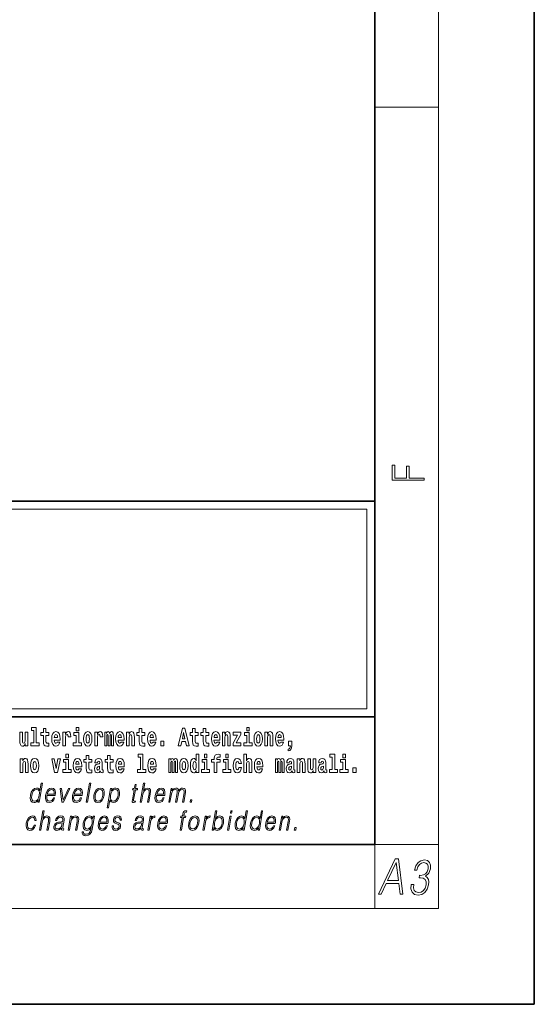
# Model space of a CAD drawing. Extents: x 0 to 420, y 0 to 297.
# Drawn here: x 388 to 420, y 0 to 62 of the extents above; entities that cross this region are included whole.
import ezdxf

# ---------------------------------------------------------------- set-up
doc = ezdxf.new("R2010")
doc.units = 0

msp = doc.modelspace()

# ---------------------------------------------------------------- linework, layer by layer
at = {"color": 7, "lineweight": 35}
for p, q in [((420, 0), (420, 297)), ((410, 10), (410, 287)), ((230, 31.5), (410, 31.5)), ((357.812, 31.5), (410, 31.5)), ((410, 10), (410, 31.5)), ((357.812, 18), (408.5, 18)), ((397, 18), (410, 18)), ((20, 10), (410, 10)), ((230, 10), (410, 10)), ((0, 0), (420, 0))]:
    msp.add_line(p, q, dxfattribs=at)
at = {"color": 7, "lineweight": 13}
for p, q in [((414, 6), (414, 291)), ((410, 56.167), (414, 56.167)), ((358.312, 31), (409.5, 31)), ((409.5, 31), (409.5, 18.5)), ((410, 10), (414, 10)), ((410, 10), (410, 6)), ((414, 6), (16, 6))]:
    msp.add_line(p, q, dxfattribs=at)
at = {"color": 252, "lineweight": 13}
msp.add_line((358.312, 18.5), (409.5, 18.5), dxfattribs=at)
at = {"color": 7, "lineweight": 13}
for points in [[(413.093, 32.817), (413.093, 32.955), (412.144, 32.955), (412.144, 33.691), (411.98, 33.691), (411.98, 32.955), (411.257, 32.955), (411.257, 33.766), (411.093, 33.766), (411.093, 32.817)], [(388.471, 17.154), (388.615, 17.154), (388.615, 16.369), (388.432, 16.369), (388.432, 16.193), (388.949, 16.193), (388.949, 16.369), (388.771, 16.369), (388.771, 17.332), (388.471, 17.332)], [(389.568, 17.016), (389.378, 17.016), (389.378, 17.265), (389.222, 17.265), (389.222, 17.016), (389.073, 17.016), (389.073, 16.839), (389.222, 16.839), (389.222, 16.46), (389.232, 16.323), (389.267, 16.232), (389.335, 16.181), (389.441, 16.163), (389.568, 16.171), (389.568, 16.352), (389.495, 16.346), (389.435, 16.358), (389.399, 16.396), (389.383, 16.458), (389.378, 16.541), (389.378, 16.839), (389.568, 16.839)], [(391.287, 17.332), (391.287, 17.116), (391.443, 17.116), (391.443, 17.332)], [(395.579, 17.016), (395.389, 17.016), (395.389, 17.265), (395.233, 17.265), (395.233, 17.016), (395.084, 17.016), (395.084, 16.839), (395.233, 16.839), (395.233, 16.46), (395.243, 16.323), (395.279, 16.232), (395.346, 16.181), (395.453, 16.163), (395.579, 16.171), (395.579, 16.352), (395.506, 16.346), (395.446, 16.358), (395.411, 16.396), (395.394, 16.458), (395.389, 16.541), (395.389, 16.839), (395.579, 16.839)], [(397.94, 17.293), (397.68, 16.193), (397.843, 16.193), (397.895, 16.446), (398.132, 16.446), (398.187, 16.193), (398.353, 16.193), (398.093, 17.293)], [(398.919, 17.016), (398.729, 17.016), (398.729, 17.265), (398.573, 17.265), (398.573, 17.016), (398.424, 17.016), (398.424, 16.839), (398.573, 16.839), (398.573, 16.46), (398.583, 16.323), (398.618, 16.232), (398.686, 16.181), (398.792, 16.163), (398.919, 16.171), (398.919, 16.352), (398.846, 16.346), (398.786, 16.358), (398.75, 16.396), (398.734, 16.458), (398.729, 16.541), (398.729, 16.839), (398.919, 16.839)], [(399.587, 17.016), (399.397, 17.016), (399.397, 17.265), (399.241, 17.265), (399.241, 17.016), (399.092, 17.016), (399.092, 16.839), (399.241, 16.839), (399.241, 16.46), (399.251, 16.323), (399.286, 16.232), (399.354, 16.181), (399.46, 16.163), (399.587, 16.171), (399.587, 16.352), (399.514, 16.346), (399.454, 16.358), (399.418, 16.396), (399.401, 16.458), (399.397, 16.541), (399.397, 16.839), (399.587, 16.839)], [(401.973, 17.332), (401.973, 17.116), (402.13, 17.116), (402.13, 17.332)], [(388.246, 16.193), (388.246, 17.045), (388.088, 17.045), (388.088, 16.621), (388.082, 16.504), (388.066, 16.422), (388.033, 16.373), (387.985, 16.357), (387.941, 16.371), (387.919, 16.415), (387.911, 16.487), (387.91, 16.583), (387.91, 17.045), (387.752, 17.045), (387.752, 16.528), (387.756, 16.374), (387.778, 16.26), (387.829, 16.19), (387.921, 16.165), (387.975, 16.174), (388.019, 16.201), (388.056, 16.251), (388.088, 16.323), (388.088, 16.193)], [(390.092, 16.422), (390.058, 16.368), (390.011, 16.349), (389.968, 16.362), (389.935, 16.4), (389.911, 16.463), (389.9, 16.55), (390.271, 16.55), (390.272, 16.607), (390.255, 16.808), (390.203, 16.956), (390.119, 17.045), (390.006, 17.075), (389.899, 17.043), (389.815, 16.954), (389.762, 16.81), (389.744, 16.62), (389.762, 16.426), (389.815, 16.282), (389.896, 16.193), (390.003, 16.163), (390.092, 16.179), (390.163, 16.225), (390.217, 16.304), (390.258, 16.422)], [(390.109, 16.713), (389.903, 16.713), (389.912, 16.786), (389.935, 16.842), (389.967, 16.877), (390.006, 16.889), (390.047, 16.877), (390.079, 16.843), (390.099, 16.788)], [(390.446, 17.045), (390.446, 16.193), (390.605, 16.193), (390.605, 16.626), (390.609, 16.74), (390.625, 16.823), (390.656, 16.873), (390.707, 16.891), (390.764, 16.854), (390.779, 16.812), (390.785, 16.753), (390.785, 16.748), (390.939, 16.748), (390.939, 16.763), (390.929, 16.899), (390.9, 16.996), (390.85, 17.053), (390.778, 17.073), (390.721, 17.062), (390.674, 17.03), (390.635, 16.976), (390.605, 16.9), (390.605, 17.045)], [(391.614, 16.369), (391.443, 16.369), (391.443, 17.016), (391.142, 17.016), (391.142, 16.839), (391.287, 16.839), (391.287, 16.369), (391.097, 16.369), (391.097, 16.193), (391.614, 16.193)], [(391.741, 16.618), (391.759, 16.423), (391.811, 16.281), (391.895, 16.193), (392.005, 16.163), (392.115, 16.193), (392.199, 16.281), (392.251, 16.423), (392.27, 16.618), (392.251, 16.812), (392.199, 16.956), (392.114, 17.043), (392.004, 17.075), (391.895, 17.043), (391.811, 16.956), (391.759, 16.812)], [(392.005, 16.886), (392.05, 16.869), (392.083, 16.818), (392.103, 16.734), (392.111, 16.62), (392.103, 16.504), (392.083, 16.42), (392.05, 16.369), (392.005, 16.354), (391.96, 16.369), (391.927, 16.422), (391.907, 16.507), (391.9, 16.626), (391.907, 16.737), (391.928, 16.818), (391.961, 16.869)], [(392.449, 17.045), (392.449, 16.193), (392.609, 16.193), (392.609, 16.626), (392.612, 16.74), (392.629, 16.823), (392.66, 16.873), (392.711, 16.891), (392.768, 16.854), (392.783, 16.812), (392.789, 16.753), (392.789, 16.748), (392.943, 16.748), (392.943, 16.763), (392.933, 16.899), (392.904, 16.996), (392.854, 17.053), (392.782, 17.073), (392.724, 17.062), (392.678, 17.03), (392.639, 16.976), (392.609, 16.9), (392.609, 17.045)], [(393.486, 16.824), (393.486, 16.193), (393.612, 16.193), (393.612, 16.782), (393.607, 16.905), (393.589, 16.997), (393.552, 17.054), (393.491, 17.075), (393.428, 17.043), (393.376, 16.951), (393.34, 17.041), (393.279, 17.075), (393.224, 17.043), (393.185, 16.954), (393.185, 17.045), (393.071, 17.045), (393.071, 16.193), (393.196, 16.193), (393.196, 16.818), (393.208, 16.875), (393.244, 16.896), (393.27, 16.88), (393.279, 16.835), (393.279, 16.193), (393.403, 16.193), (393.403, 16.818), (393.416, 16.875), (393.451, 16.896), (393.477, 16.88), (393.486, 16.835)], [(394.099, 16.422), (394.066, 16.368), (394.018, 16.349), (393.976, 16.362), (393.943, 16.4), (393.918, 16.463), (393.907, 16.55), (394.279, 16.55), (394.28, 16.607), (394.262, 16.808), (394.21, 16.956), (394.127, 17.045), (394.014, 17.075), (393.906, 17.043), (393.823, 16.954), (393.77, 16.81), (393.752, 16.62), (393.77, 16.426), (393.823, 16.282), (393.904, 16.193), (394.01, 16.163), (394.099, 16.179), (394.17, 16.225), (394.224, 16.304), (394.266, 16.422)], [(394.117, 16.713), (393.911, 16.713), (393.919, 16.786), (393.943, 16.842), (393.975, 16.877), (394.014, 16.889), (394.055, 16.877), (394.087, 16.843), (394.107, 16.788)], [(394.432, 17.045), (394.432, 16.193), (394.591, 16.193), (394.591, 16.617), (394.595, 16.732), (394.612, 16.815), (394.644, 16.864), (394.694, 16.881), (394.735, 16.866), (394.757, 16.824), (394.765, 16.756), (394.767, 16.667), (394.767, 16.193), (394.926, 16.193), (394.926, 16.71), (394.92, 16.862), (394.898, 16.976), (394.847, 17.048), (394.756, 17.073), (394.703, 17.064), (394.658, 17.035), (394.622, 16.986), (394.591, 16.915), (394.591, 17.045)], [(396.103, 16.422), (396.07, 16.368), (396.022, 16.349), (395.98, 16.362), (395.946, 16.4), (395.922, 16.463), (395.911, 16.55), (396.283, 16.55), (396.284, 16.607), (396.266, 16.808), (396.214, 16.956), (396.131, 17.045), (396.017, 17.075), (395.91, 17.043), (395.827, 16.954), (395.773, 16.81), (395.756, 16.62), (395.773, 16.426), (395.827, 16.282), (395.908, 16.193), (396.014, 16.163), (396.103, 16.179), (396.174, 16.225), (396.228, 16.304), (396.269, 16.422)], [(396.121, 16.713), (395.914, 16.713), (395.923, 16.786), (395.946, 16.842), (395.979, 16.877), (396.017, 16.889), (396.059, 16.877), (396.091, 16.843), (396.111, 16.788)], [(398.016, 17.019), (398.092, 16.631), (397.937, 16.631)], [(400.11, 16.422), (400.077, 16.368), (400.029, 16.349), (399.987, 16.362), (399.954, 16.4), (399.93, 16.463), (399.918, 16.55), (400.29, 16.55), (400.291, 16.607), (400.274, 16.808), (400.221, 16.956), (400.138, 17.045), (400.025, 17.075), (399.917, 17.043), (399.834, 16.954), (399.781, 16.81), (399.763, 16.62), (399.781, 16.426), (399.834, 16.282), (399.915, 16.193), (400.022, 16.163), (400.11, 16.179), (400.181, 16.225), (400.236, 16.304), (400.277, 16.422)], [(400.128, 16.713), (399.922, 16.713), (399.931, 16.786), (399.954, 16.842), (399.986, 16.877), (400.025, 16.889), (400.066, 16.877), (400.098, 16.843), (400.118, 16.788)], [(400.443, 17.045), (400.443, 16.193), (400.602, 16.193), (400.602, 16.617), (400.606, 16.732), (400.623, 16.815), (400.655, 16.864), (400.705, 16.881), (400.746, 16.866), (400.768, 16.824), (400.776, 16.756), (400.778, 16.667), (400.778, 16.193), (400.937, 16.193), (400.937, 16.71), (400.931, 16.862), (400.909, 16.976), (400.858, 17.048), (400.767, 17.073), (400.714, 17.064), (400.67, 17.035), (400.633, 16.986), (400.602, 16.915), (400.602, 17.045)], [(401.593, 16.886), (401.593, 17.045), (401.13, 17.045), (401.13, 16.861), (401.392, 16.861), (401.112, 16.36), (401.112, 16.193), (401.608, 16.193), (401.608, 16.377), (401.305, 16.377)], [(402.301, 16.369), (402.13, 16.369), (402.13, 17.016), (401.829, 17.016), (401.829, 16.839), (401.973, 16.839), (401.973, 16.369), (401.784, 16.369), (401.784, 16.193), (402.301, 16.193)], [(402.428, 16.618), (402.446, 16.423), (402.498, 16.281), (402.581, 16.193), (402.692, 16.163), (402.802, 16.193), (402.885, 16.281), (402.937, 16.423), (402.956, 16.618), (402.937, 16.812), (402.885, 16.956), (402.801, 17.043), (402.691, 17.075), (402.581, 17.043), (402.498, 16.956), (402.446, 16.812)], [(402.692, 16.886), (402.737, 16.869), (402.77, 16.818), (402.79, 16.734), (402.798, 16.62), (402.79, 16.504), (402.77, 16.42), (402.737, 16.369), (402.692, 16.354), (402.647, 16.369), (402.613, 16.422), (402.594, 16.507), (402.587, 16.626), (402.594, 16.737), (402.615, 16.818), (402.648, 16.869)], [(403.115, 17.045), (403.115, 16.193), (403.274, 16.193), (403.274, 16.617), (403.278, 16.732), (403.295, 16.815), (403.327, 16.864), (403.377, 16.881), (403.418, 16.866), (403.44, 16.824), (403.448, 16.756), (403.45, 16.667), (403.45, 16.193), (403.609, 16.193), (403.609, 16.71), (403.603, 16.862), (403.581, 16.976), (403.53, 17.048), (403.439, 17.073), (403.386, 17.064), (403.341, 17.035), (403.305, 16.986), (403.274, 16.915), (403.274, 17.045)], [(404.118, 16.422), (404.085, 16.368), (404.037, 16.349), (403.995, 16.362), (403.962, 16.4), (403.937, 16.463), (403.926, 16.55), (404.298, 16.55), (404.299, 16.607), (404.281, 16.808), (404.229, 16.956), (404.146, 17.045), (404.033, 17.075), (403.925, 17.043), (403.842, 16.954), (403.788, 16.81), (403.771, 16.62), (403.788, 16.426), (403.842, 16.282), (403.923, 16.193), (404.029, 16.163), (404.118, 16.179), (404.189, 16.225), (404.243, 16.304), (404.284, 16.422)], [(404.136, 16.713), (403.929, 16.713), (403.938, 16.786), (403.962, 16.842), (403.994, 16.877), (404.033, 16.889), (404.074, 16.877), (404.106, 16.843), (404.126, 16.788)], [(396.579, 16.485), (396.579, 16.193), (396.783, 16.193), (396.783, 16.485)], [(404.57, 15.864), (404.666, 15.894), (404.738, 15.96), (404.783, 16.067), (404.798, 16.205), (404.798, 16.485), (404.594, 16.485), (404.594, 16.193), (404.705, 16.193), (404.705, 16.171), (404.696, 16.094), (404.672, 16.035), (404.629, 15.995), (404.57, 15.973)], [(390.634, 15.655), (390.634, 15.439), (390.79, 15.439), (390.79, 15.655)], [(392.255, 15.339), (392.065, 15.339), (392.065, 15.588), (391.909, 15.588), (391.909, 15.339), (391.76, 15.339), (391.76, 15.162), (391.909, 15.162), (391.909, 14.783), (391.919, 14.647), (391.954, 14.555), (392.022, 14.504), (392.129, 14.487), (392.255, 14.495), (392.255, 14.675), (392.182, 14.669), (392.122, 14.682), (392.086, 14.72), (392.07, 14.782), (392.065, 14.864), (392.065, 15.162), (392.255, 15.162)], [(393.591, 15.339), (393.401, 15.339), (393.401, 15.588), (393.245, 15.588), (393.245, 15.339), (393.096, 15.339), (393.096, 15.162), (393.245, 15.162), (393.245, 14.783), (393.255, 14.647), (393.29, 14.555), (393.358, 14.504), (393.464, 14.487), (393.591, 14.495), (393.591, 14.675), (393.518, 14.669), (393.458, 14.682), (393.422, 14.72), (393.406, 14.782), (393.401, 14.864), (393.401, 15.162), (393.591, 15.162)], [(395.165, 15.477), (395.309, 15.477), (395.309, 14.693), (395.126, 14.693), (395.126, 14.517), (395.643, 14.517), (395.643, 14.693), (395.466, 14.693), (395.466, 15.655), (395.165, 15.655)], [(398.802, 14.648), (398.802, 14.517), (398.961, 14.517), (398.961, 15.655), (398.802, 15.655), (398.802, 15.238), (398.77, 15.309), (398.735, 15.36), (398.695, 15.389), (398.648, 15.398), (398.564, 15.366), (398.497, 15.278), (398.454, 15.135), (398.438, 14.943), (398.454, 14.75), (398.497, 14.606), (398.564, 14.517), (398.648, 14.487), (398.696, 14.496), (398.736, 14.525), (398.77, 14.575)], [(399.317, 15.655), (399.317, 15.439), (399.473, 15.439), (399.473, 15.655)], [(399.759, 15.162), (399.929, 15.162), (399.929, 14.517), (400.086, 14.517), (400.086, 15.162), (400.298, 15.162), (400.298, 15.339), (400.086, 15.339), (400.086, 15.376), (400.093, 15.422), (400.114, 15.452), (400.149, 15.468), (400.2, 15.474), (400.299, 15.466), (400.299, 15.647), (400.182, 15.655), (400.069, 15.642), (399.99, 15.603), (399.944, 15.527), (399.929, 15.406), (399.929, 15.339), (399.759, 15.339)], [(400.653, 15.655), (400.653, 15.439), (400.809, 15.439), (400.809, 15.655)], [(401.795, 15.655), (401.795, 14.517), (401.953, 14.517), (401.953, 14.94), (401.958, 15.056), (401.974, 15.138), (402.006, 15.187), (402.056, 15.205), (402.097, 15.189), (402.12, 15.148), (402.127, 15.08), (402.13, 14.991), (402.13, 14.517), (402.288, 14.517), (402.288, 15.034), (402.283, 15.186), (402.261, 15.3), (402.21, 15.371), (402.119, 15.397), (402.065, 15.387), (402.021, 15.358), (401.984, 15.309), (401.953, 15.238), (401.953, 15.655)], [(407.188, 15.477), (407.332, 15.477), (407.332, 14.693), (407.149, 14.693), (407.149, 14.517), (407.666, 14.517), (407.666, 14.693), (407.489, 14.693), (407.489, 15.655), (407.188, 15.655)], [(408, 15.655), (408, 15.439), (408.156, 15.439), (408.156, 15.655)], [(387.768, 15.368), (387.768, 14.517), (387.927, 14.517), (387.927, 14.94), (387.931, 15.056), (387.948, 15.138), (387.98, 15.187), (388.03, 15.205), (388.071, 15.189), (388.093, 15.148), (388.101, 15.08), (388.103, 14.991), (388.103, 14.517), (388.262, 14.517), (388.262, 15.034), (388.256, 15.186), (388.234, 15.3), (388.183, 15.371), (388.092, 15.397), (388.039, 15.387), (387.995, 15.358), (387.958, 15.309), (387.927, 15.238), (387.927, 15.368)], [(388.417, 14.942), (388.435, 14.747), (388.487, 14.604), (388.57, 14.517), (388.681, 14.487), (388.791, 14.517), (388.874, 14.604), (388.926, 14.747), (388.945, 14.942), (388.926, 15.135), (388.874, 15.279), (388.79, 15.366), (388.68, 15.398), (388.57, 15.366), (388.487, 15.279), (388.435, 15.135)], [(388.681, 15.21), (388.726, 15.192), (388.759, 15.141), (388.779, 15.057), (388.787, 14.943), (388.779, 14.828), (388.759, 14.744), (388.726, 14.693), (388.681, 14.677), (388.636, 14.693), (388.603, 14.745), (388.583, 14.831), (388.576, 14.95), (388.583, 15.061), (388.604, 15.141), (388.637, 15.192)], [(389.748, 15.368), (389.926, 14.517), (390.109, 14.517), (390.286, 15.368), (390.138, 15.368), (390.019, 14.756), (389.896, 15.368)], [(390.961, 14.693), (390.79, 14.693), (390.79, 15.339), (390.49, 15.339), (390.49, 15.162), (390.634, 15.162), (390.634, 14.693), (390.444, 14.693), (390.444, 14.517), (390.961, 14.517)], [(391.443, 14.745), (391.41, 14.691), (391.362, 14.672), (391.32, 14.685), (391.286, 14.723), (391.262, 14.786), (391.251, 14.873), (391.623, 14.873), (391.624, 14.931), (391.606, 15.132), (391.554, 15.279), (391.471, 15.368), (391.357, 15.398), (391.25, 15.366), (391.167, 15.278), (391.113, 15.133), (391.096, 14.943), (391.113, 14.75), (391.167, 14.606), (391.248, 14.517), (391.354, 14.487), (391.443, 14.503), (391.514, 14.549), (391.568, 14.628), (391.609, 14.745)], [(391.461, 15.037), (391.254, 15.037), (391.263, 15.11), (391.286, 15.165), (391.319, 15.2), (391.357, 15.213), (391.398, 15.2), (391.431, 15.167), (391.451, 15.111)], [(392.608, 15.111), (392.626, 15.194), (392.682, 15.222), (392.734, 15.2), (392.752, 15.137), (392.745, 15.087), (392.723, 15.064), (392.683, 15.054), (392.621, 15.045), (392.537, 15.013), (392.476, 14.954), (392.439, 14.87), (392.427, 14.761), (392.439, 14.647), (392.476, 14.56), (392.535, 14.507), (392.615, 14.487), (392.71, 14.52), (392.793, 14.62), (392.805, 14.563), (392.829, 14.525), (392.862, 14.506), (392.91, 14.498), (392.973, 14.511), (392.973, 14.675), (392.946, 14.671), (392.911, 14.691), (392.904, 14.756), (392.904, 15.133), (392.891, 15.249), (392.851, 15.332), (392.781, 15.381), (392.682, 15.398), (392.587, 15.378), (392.516, 15.322), (392.47, 15.235), (392.456, 15.124), (392.456, 15.111)], [(392.75, 14.821), (392.741, 14.756), (392.718, 14.707), (392.683, 14.675), (392.642, 14.666), (392.597, 14.693), (392.58, 14.763), (392.593, 14.831), (392.633, 14.867), (392.701, 14.886), (392.75, 14.919)], [(394.115, 14.745), (394.081, 14.691), (394.034, 14.672), (393.991, 14.685), (393.958, 14.723), (393.934, 14.786), (393.923, 14.873), (394.294, 14.873), (394.295, 14.931), (394.278, 15.132), (394.225, 15.279), (394.142, 15.368), (394.029, 15.398), (393.921, 15.366), (393.838, 15.278), (393.785, 15.133), (393.767, 14.943), (393.785, 14.75), (393.838, 14.606), (393.919, 14.517), (394.026, 14.487), (394.115, 14.503), (394.186, 14.549), (394.24, 14.628), (394.281, 14.745)], [(394.132, 15.037), (393.926, 15.037), (393.935, 15.11), (393.958, 15.165), (393.99, 15.2), (394.029, 15.213), (394.07, 15.2), (394.102, 15.167), (394.122, 15.111)], [(396.118, 14.745), (396.085, 14.691), (396.037, 14.672), (395.995, 14.685), (395.962, 14.723), (395.937, 14.786), (395.926, 14.873), (396.298, 14.873), (396.299, 14.931), (396.281, 15.132), (396.229, 15.279), (396.146, 15.368), (396.033, 15.398), (395.925, 15.366), (395.842, 15.278), (395.789, 15.133), (395.771, 14.943), (395.789, 14.75), (395.842, 14.606), (395.923, 14.517), (396.03, 14.487), (396.118, 14.503), (396.189, 14.549), (396.244, 14.628), (396.285, 14.745)], [(396.136, 15.037), (395.93, 15.037), (395.939, 15.11), (395.962, 15.165), (395.994, 15.2), (396.033, 15.213), (396.074, 15.2), (396.106, 15.167), (396.126, 15.111)], [(397.509, 15.148), (397.509, 14.517), (397.635, 14.517), (397.635, 15.105), (397.629, 15.229), (397.612, 15.32), (397.575, 15.378), (397.514, 15.398), (397.451, 15.366), (397.399, 15.274), (397.363, 15.365), (397.302, 15.398), (397.247, 15.366), (397.208, 15.278), (397.208, 15.368), (397.094, 15.368), (397.094, 14.517), (397.219, 14.517), (397.219, 15.141), (397.231, 15.198), (397.267, 15.219), (397.293, 15.203), (397.302, 15.159), (397.302, 14.517), (397.426, 14.517), (397.426, 15.141), (397.439, 15.198), (397.474, 15.219), (397.5, 15.203), (397.509, 15.159)], [(397.768, 14.942), (397.786, 14.747), (397.838, 14.604), (397.921, 14.517), (398.032, 14.487), (398.142, 14.517), (398.225, 14.604), (398.277, 14.747), (398.296, 14.942), (398.277, 15.135), (398.225, 15.279), (398.141, 15.366), (398.031, 15.398), (397.921, 15.366), (397.838, 15.279), (397.786, 15.135)], [(398.032, 15.21), (398.077, 15.192), (398.11, 15.141), (398.13, 15.057), (398.138, 14.943), (398.13, 14.828), (398.11, 14.744), (398.077, 14.693), (398.032, 14.677), (397.987, 14.693), (397.953, 14.745), (397.933, 14.831), (397.927, 14.95), (397.933, 15.061), (397.955, 15.141), (397.988, 15.192)], [(398.701, 15.208), (398.747, 15.19), (398.78, 15.141), (398.802, 15.057), (398.81, 14.943), (398.802, 14.828), (398.78, 14.744), (398.746, 14.693), (398.701, 14.677), (398.658, 14.693), (398.625, 14.744), (398.604, 14.828), (398.597, 14.943), (398.604, 15.057), (398.625, 15.14), (398.658, 15.19)], [(399.644, 14.693), (399.473, 14.693), (399.473, 15.339), (399.173, 15.339), (399.173, 15.162), (399.317, 15.162), (399.317, 14.693), (399.127, 14.693), (399.127, 14.517), (399.644, 14.517)], [(400.98, 14.693), (400.809, 14.693), (400.809, 15.339), (400.509, 15.339), (400.509, 15.162), (400.653, 15.162), (400.653, 14.693), (400.463, 14.693), (400.463, 14.517), (400.98, 14.517)], [(401.478, 14.821), (401.447, 14.717), (401.384, 14.679), (401.34, 14.694), (401.306, 14.745), (401.286, 14.829), (401.28, 14.945), (401.286, 15.059), (401.307, 15.143), (401.341, 15.192), (401.384, 15.21), (401.447, 15.176), (401.477, 15.086), (401.634, 15.086), (401.61, 15.216), (401.56, 15.314), (401.485, 15.376), (401.387, 15.398), (401.276, 15.365), (401.192, 15.273), (401.138, 15.129), (401.12, 14.94), (401.138, 14.753), (401.189, 14.61), (401.27, 14.518), (401.377, 14.487), (401.479, 14.511), (401.558, 14.575), (401.61, 14.682), (401.634, 14.821)], [(402.798, 14.745), (402.764, 14.691), (402.717, 14.672), (402.674, 14.685), (402.641, 14.723), (402.617, 14.786), (402.606, 14.873), (402.977, 14.873), (402.978, 14.931), (402.961, 15.132), (402.908, 15.279), (402.825, 15.368), (402.712, 15.398), (402.604, 15.366), (402.521, 15.278), (402.468, 15.133), (402.45, 14.943), (402.468, 14.75), (402.521, 14.606), (402.602, 14.517), (402.709, 14.487), (402.798, 14.503), (402.869, 14.549), (402.923, 14.628), (402.964, 14.745)], [(402.815, 15.037), (402.609, 15.037), (402.618, 15.11), (402.641, 15.165), (402.673, 15.2), (402.712, 15.213), (402.753, 15.2), (402.785, 15.167), (402.805, 15.111)], [(404.188, 15.148), (404.188, 14.517), (404.314, 14.517), (404.314, 15.105), (404.309, 15.229), (404.291, 15.32), (404.254, 15.378), (404.193, 15.398), (404.13, 15.366), (404.078, 15.274), (404.042, 15.365), (403.981, 15.398), (403.926, 15.366), (403.887, 15.278), (403.887, 15.368), (403.773, 15.368), (403.773, 14.517), (403.898, 14.517), (403.898, 15.141), (403.91, 15.198), (403.946, 15.219), (403.973, 15.203), (403.981, 15.159), (403.981, 14.517), (404.106, 14.517), (404.106, 15.141), (404.118, 15.198), (404.153, 15.219), (404.179, 15.203), (404.188, 15.159)], [(404.63, 15.111), (404.648, 15.194), (404.705, 15.222), (404.757, 15.2), (404.775, 15.137), (404.768, 15.087), (404.746, 15.064), (404.706, 15.054), (404.644, 15.045), (404.559, 15.013), (404.498, 14.954), (404.462, 14.87), (404.45, 14.761), (404.462, 14.647), (404.498, 14.56), (404.557, 14.507), (404.637, 14.487), (404.733, 14.52), (404.816, 14.62), (404.828, 14.563), (404.851, 14.525), (404.885, 14.506), (404.932, 14.498), (404.995, 14.511), (404.995, 14.675), (404.969, 14.671), (404.933, 14.691), (404.927, 14.756), (404.927, 15.133), (404.913, 15.249), (404.873, 15.332), (404.804, 15.381), (404.705, 15.398), (404.609, 15.378), (404.538, 15.322), (404.493, 15.235), (404.478, 15.124), (404.478, 15.111)], [(404.772, 14.821), (404.764, 14.756), (404.74, 14.707), (404.706, 14.675), (404.665, 14.666), (404.619, 14.693), (404.603, 14.763), (404.616, 14.831), (404.656, 14.867), (404.724, 14.886), (404.772, 14.919)], [(405.134, 15.368), (405.134, 14.517), (405.293, 14.517), (405.293, 14.94), (405.297, 15.056), (405.314, 15.138), (405.346, 15.187), (405.396, 15.205), (405.437, 15.189), (405.459, 15.148), (405.467, 15.08), (405.469, 14.991), (405.469, 14.517), (405.628, 14.517), (405.628, 15.034), (405.622, 15.186), (405.6, 15.3), (405.549, 15.371), (405.458, 15.397), (405.405, 15.387), (405.361, 15.358), (405.324, 15.309), (405.293, 15.238), (405.293, 15.368)], [(406.296, 14.517), (406.296, 15.368), (406.137, 15.368), (406.137, 14.945), (406.132, 14.828), (406.115, 14.745), (406.083, 14.696), (406.034, 14.68), (405.991, 14.694), (405.969, 14.739), (405.961, 14.81), (405.96, 14.907), (405.96, 15.368), (405.801, 15.368), (405.801, 14.851), (405.805, 14.698), (405.828, 14.583), (405.879, 14.514), (405.971, 14.488), (406.024, 14.498), (406.068, 14.525), (406.105, 14.574), (406.137, 14.647), (406.137, 14.517)], [(406.634, 15.111), (406.652, 15.194), (406.709, 15.222), (406.761, 15.2), (406.778, 15.137), (406.772, 15.087), (406.75, 15.064), (406.71, 15.054), (406.648, 15.045), (406.563, 15.013), (406.502, 14.954), (406.466, 14.87), (406.453, 14.761), (406.466, 14.647), (406.502, 14.56), (406.561, 14.507), (406.641, 14.487), (406.736, 14.52), (406.819, 14.62), (406.832, 14.563), (406.855, 14.525), (406.888, 14.506), (406.936, 14.498), (406.999, 14.511), (406.999, 14.675), (406.973, 14.671), (406.937, 14.691), (406.93, 14.756), (406.93, 15.133), (406.917, 15.249), (406.877, 15.332), (406.807, 15.381), (406.709, 15.398), (406.613, 15.378), (406.542, 15.322), (406.497, 15.235), (406.482, 15.124), (406.482, 15.111)], [(406.776, 14.821), (406.767, 14.756), (406.744, 14.707), (406.71, 14.675), (406.669, 14.666), (406.623, 14.693), (406.606, 14.763), (406.62, 14.831), (406.66, 14.867), (406.727, 14.886), (406.776, 14.919)], [(408.327, 14.693), (408.156, 14.693), (408.156, 15.339), (407.856, 15.339), (407.856, 15.162), (408, 15.162), (408, 14.693), (407.81, 14.693), (407.81, 14.517), (408.327, 14.517)], [(408.617, 14.808), (408.617, 14.517), (408.821, 14.517), (408.821, 14.808)], [(389.173, 13.854), (389.093, 13.854), (389.009, 13.37), (388.977, 13.443), (388.933, 13.498), (388.873, 13.53), (388.799, 13.542), (388.667, 13.51), (388.554, 13.421), (388.467, 13.278), (388.412, 13.086), (388.4, 12.892), (388.436, 12.75), (388.516, 12.66), (388.636, 12.63), (388.714, 12.642), (388.785, 12.672), (388.85, 12.725), (388.91, 12.801), (388.884, 12.654), (388.964, 12.654)], [(391.907, 12.654), (391.988, 12.654), (392.196, 13.854), (392.116, 13.854)], [(395.047, 13.769), (394.967, 13.769), (394.923, 13.52), (394.829, 13.52), (394.814, 13.438), (394.909, 13.438), (394.8, 12.807), (394.79, 12.729), (394.797, 12.674), (394.825, 12.644), (394.879, 12.632), (394.981, 12.65), (394.995, 12.73), (394.914, 12.714), (394.875, 12.735), (394.88, 12.807), (394.989, 13.438), (395.118, 13.438), (395.132, 13.52), (395.004, 13.52)], [(395.289, 12.654), (395.37, 12.654), (395.458, 13.164), (395.494, 13.285), (395.554, 13.375), (395.63, 13.431), (395.722, 13.453), (395.806, 13.435), (395.849, 13.385), (395.86, 13.3), (395.845, 13.179), (395.754, 12.654), (395.834, 12.654), (395.926, 13.181), (395.946, 13.318), (395.939, 13.42), (395.872, 13.508), (395.753, 13.542), (395.613, 13.502), (395.497, 13.385), (395.578, 13.854), (395.498, 13.854)], [(388.495, 13.086), (388.537, 13.243), (388.603, 13.358), (388.69, 13.428), (388.795, 13.453), (388.889, 13.428), (388.95, 13.358), (388.977, 13.243), (388.966, 13.086), (388.922, 12.927), (388.857, 12.812), (388.77, 12.742), (388.667, 12.719), (388.571, 12.742), (388.51, 12.814), (388.483, 12.929)], [(389.446, 13.068), (389.963, 13.068), (389.968, 13.101), (389.979, 13.288), (389.946, 13.426), (389.867, 13.512), (389.75, 13.542), (389.616, 13.51), (389.506, 13.421), (389.419, 13.276), (389.366, 13.083), (389.352, 12.891), (389.388, 12.749), (389.467, 12.66), (389.589, 12.63), (389.702, 12.652), (389.799, 12.709), (389.876, 12.801), (389.928, 12.921), (389.848, 12.921), (389.809, 12.836), (389.754, 12.772), (389.687, 12.732), (389.61, 12.719), (389.521, 12.74), (389.462, 12.809), (389.435, 12.916), (389.445, 13.063)], [(389.46, 13.149), (389.502, 13.276), (389.564, 13.371), (389.643, 13.431), (389.733, 13.453), (389.813, 13.431), (389.87, 13.373), (389.896, 13.276), (389.894, 13.149)], [(390.388, 12.654), (390.478, 12.654), (390.887, 13.52), (390.805, 13.52), (390.458, 12.776), (390.365, 13.52), (390.279, 13.52)], [(391.132, 13.068), (391.648, 13.068), (391.654, 13.101), (391.665, 13.288), (391.632, 13.426), (391.553, 13.512), (391.436, 13.542), (391.302, 13.51), (391.192, 13.421), (391.105, 13.276), (391.052, 13.083), (391.038, 12.891), (391.074, 12.749), (391.153, 12.66), (391.275, 12.63), (391.388, 12.652), (391.485, 12.709), (391.562, 12.801), (391.614, 12.921), (391.533, 12.921), (391.495, 12.836), (391.44, 12.772), (391.372, 12.732), (391.295, 12.719), (391.207, 12.74), (391.148, 12.809), (391.121, 12.916), (391.131, 13.063)], [(391.146, 13.149), (391.188, 13.276), (391.25, 13.371), (391.328, 13.431), (391.419, 13.453), (391.499, 13.431), (391.556, 13.373), (391.582, 13.276), (391.58, 13.149)], [(392.395, 13.086), (392.381, 12.892), (392.419, 12.749), (392.504, 12.66), (392.634, 12.632), (392.774, 12.662), (392.889, 12.749), (392.975, 12.892), (393.032, 13.086), (393.043, 13.28), (393.006, 13.421), (392.921, 13.51), (392.792, 13.542), (392.651, 13.51), (392.536, 13.421), (392.448, 13.278)], [(392.478, 13.086), (392.521, 13.243), (392.586, 13.358), (392.673, 13.428), (392.776, 13.453), (392.871, 13.428), (392.933, 13.358), (392.959, 13.243), (392.949, 13.086), (392.904, 12.927), (392.839, 12.814), (392.752, 12.744), (392.649, 12.72), (392.554, 12.744), (392.492, 12.814), (392.465, 12.927)], [(393.222, 12.305), (393.302, 12.305), (393.388, 12.804), (393.42, 12.727), (393.464, 12.672), (393.597, 12.63), (393.731, 12.66), (393.843, 12.749), (393.931, 12.892), (393.987, 13.086), (393.998, 13.278), (393.962, 13.421), (393.881, 13.51), (393.759, 13.542), (393.679, 13.53), (393.608, 13.498), (393.543, 13.441), (393.486, 13.365), (393.513, 13.52), (393.433, 13.52)], [(393.435, 13.086), (393.477, 13.243), (393.542, 13.358), (393.628, 13.428), (393.732, 13.453), (393.827, 13.428), (393.889, 13.358), (393.915, 13.243), (393.905, 13.086), (393.86, 12.927), (393.794, 12.812), (393.707, 12.742), (393.605, 12.719), (393.51, 12.742), (393.449, 12.814), (393.422, 12.929)], [(396.312, 13.068), (396.828, 13.068), (396.834, 13.101), (396.845, 13.288), (396.812, 13.426), (396.733, 13.512), (396.616, 13.542), (396.482, 13.51), (396.372, 13.421), (396.285, 13.276), (396.232, 13.083), (396.218, 12.891), (396.254, 12.749), (396.333, 12.66), (396.455, 12.63), (396.568, 12.652), (396.665, 12.709), (396.742, 12.801), (396.794, 12.921), (396.714, 12.921), (396.675, 12.836), (396.62, 12.772), (396.553, 12.732), (396.476, 12.719), (396.387, 12.74), (396.328, 12.809), (396.301, 12.916), (396.311, 13.063)], [(396.326, 13.149), (396.368, 13.276), (396.43, 13.371), (396.508, 13.431), (396.599, 13.453), (396.679, 13.431), (396.736, 13.373), (396.762, 13.276), (396.76, 13.149)], [(397.079, 12.654), (397.16, 12.654), (397.253, 13.189), (397.286, 13.296), (397.342, 13.38), (397.415, 13.433), (397.503, 13.453), (397.564, 13.44), (397.603, 13.4), (397.618, 13.333), (397.611, 13.239), (397.509, 12.654), (397.59, 12.654), (397.684, 13.196), (397.715, 13.3), (397.771, 13.381), (397.844, 13.433), (397.931, 13.453), (397.996, 13.44), (398.036, 13.403), (398.05, 13.34), (398.043, 13.25), (397.939, 12.654), (398.019, 12.654), (398.124, 13.258), (398.131, 13.381), (398.105, 13.47), (398.044, 13.523), (397.949, 13.542), (397.877, 13.53), (397.81, 13.498), (397.697, 13.371), (397.683, 13.443), (397.649, 13.497), (397.597, 13.53), (397.529, 13.542), (397.392, 13.498), (397.28, 13.376), (397.305, 13.52), (397.23, 13.52)], [(398.417, 12.654), (398.505, 12.654), (398.531, 12.802), (398.443, 12.802)], [(388.64, 11.211), (388.599, 11.112), (388.542, 11.039), (388.474, 10.994), (388.398, 10.979), (388.309, 11.002), (388.251, 11.074), (388.224, 11.189), (388.235, 11.348), (388.278, 11.501), (388.345, 11.616), (388.428, 11.686), (388.524, 11.712), (388.594, 11.696), (388.647, 11.655), (388.676, 11.588), (388.684, 11.503), (388.762, 11.503), (388.757, 11.623), (388.717, 11.717), (388.643, 11.778), (388.54, 11.8), (388.406, 11.768), (388.293, 11.678), (388.206, 11.533), (388.151, 11.339), (388.14, 11.149), (388.175, 11.009), (388.256, 10.92), (388.376, 10.89), (388.492, 10.912), (388.591, 10.975), (388.668, 11.076), (388.72, 11.211)], [(388.981, 10.912), (389.061, 10.912), (389.15, 11.423), (389.185, 11.543), (389.245, 11.633), (389.321, 11.69), (389.413, 11.712), (389.497, 11.693), (389.54, 11.643), (389.551, 11.558), (389.537, 11.438), (389.445, 10.912), (389.525, 10.912), (389.617, 11.439), (389.637, 11.576), (389.63, 11.678), (389.563, 11.767), (389.445, 11.8), (389.304, 11.76), (389.188, 11.643), (389.269, 12.112), (389.189, 12.112)], [(390.356, 11.037), (390.354, 11.024), (390.362, 10.934), (390.432, 10.904), (390.491, 10.912), (390.504, 10.987), (390.474, 10.986), (390.434, 11.004), (390.438, 11.066), (390.52, 11.538), (390.523, 11.65), (390.489, 11.733), (390.417, 11.782), (390.312, 11.8), (390.194, 11.78), (390.099, 11.723), (390.029, 11.635), (389.989, 11.52), (390.067, 11.52), (390.096, 11.603), (390.146, 11.663), (390.212, 11.698), (390.297, 11.712), (390.375, 11.7), (390.422, 11.665), (390.442, 11.606), (390.436, 11.523), (390.422, 11.471), (390.397, 11.443), (390.357, 11.426), (390.296, 11.411), (390.161, 11.396), (390.037, 11.358), (389.939, 11.271), (389.888, 11.141), (389.885, 11.037), (389.918, 10.959), (389.981, 10.909), (390.074, 10.89), (390.216, 10.925)], [(390.779, 10.912), (390.859, 10.912), (390.948, 11.423), (390.983, 11.543), (391.042, 11.635), (391.118, 11.691), (391.209, 11.712), (391.291, 11.695), (391.336, 11.646), (391.348, 11.566), (391.336, 11.453), (391.242, 10.912), (391.322, 10.912), (391.418, 11.465), (391.435, 11.585), (391.427, 11.678), (391.36, 11.767), (391.24, 11.8), (391.1, 11.76), (390.983, 11.64), (391.007, 11.778), (390.929, 11.778)], [(392.423, 11.778), (392.343, 11.778), (392.317, 11.628), (392.284, 11.703), (392.239, 11.757), (392.179, 11.788), (392.106, 11.8), (391.974, 11.768), (391.862, 11.678), (391.774, 11.535), (391.72, 11.344), (391.708, 11.151), (391.745, 11.009), (391.825, 10.919), (391.948, 10.889), (392.023, 10.9), (392.094, 10.93), (392.158, 10.984), (392.218, 11.061), (392.2, 10.954), (392.16, 10.82), (392.097, 10.723), (392.008, 10.665), (391.896, 10.645), (391.82, 10.657), (391.765, 10.69), (391.736, 10.742), (391.731, 10.81), (391.649, 10.81), (391.655, 10.707), (391.697, 10.627), (391.773, 10.575), (391.882, 10.557), (392.029, 10.583), (392.144, 10.658), (392.229, 10.784), (392.28, 10.957)], [(392.751, 11.326), (393.268, 11.326), (393.274, 11.359), (393.285, 11.546), (393.252, 11.685), (393.173, 11.77), (393.055, 11.8), (392.922, 11.768), (392.812, 11.68), (392.725, 11.535), (392.671, 11.341), (392.658, 11.149), (392.693, 11.007), (392.773, 10.919), (392.894, 10.889), (393.008, 10.91), (393.104, 10.967), (393.182, 11.059), (393.233, 11.179), (393.153, 11.179), (393.114, 11.094), (393.059, 11.031), (392.992, 10.991), (392.915, 10.977), (392.827, 10.999), (392.768, 11.067), (392.741, 11.174), (392.751, 11.321)], [(393.537, 11.182), (393.536, 11.061), (393.574, 10.967), (393.648, 10.91), (393.755, 10.889), (393.868, 10.909), (393.96, 10.959), (394.027, 11.037), (394.063, 11.137), (394.065, 11.228), (394.039, 11.294), (393.982, 11.343), (393.894, 11.381), (393.803, 11.409), (393.738, 11.439), (393.702, 11.486), (393.7, 11.563), (393.72, 11.621), (393.759, 11.67), (393.813, 11.7), (393.881, 11.712), (393.952, 11.698), (394, 11.661), (394.026, 11.603), (394.029, 11.525), (394.111, 11.525), (394.107, 11.64), (394.07, 11.727), (393.998, 11.78), (393.898, 11.8), (393.795, 11.78), (393.712, 11.73), (393.649, 11.65), (393.615, 11.55), (393.613, 11.453), (393.65, 11.388), (393.719, 11.339), (393.822, 11.301), (393.897, 11.274), (393.951, 11.246), (393.98, 11.204), (393.98, 11.139), (393.956, 11.072), (393.911, 11.022), (393.848, 10.989), (393.767, 10.977), (393.695, 10.992), (393.644, 11.034), (393.618, 11.099), (393.619, 11.182)], [(395.341, 11.037), (395.339, 11.024), (395.348, 10.934), (395.417, 10.904), (395.476, 10.912), (395.489, 10.987), (395.459, 10.986), (395.42, 11.004), (395.424, 11.066), (395.506, 11.538), (395.508, 11.65), (395.474, 11.733), (395.403, 11.782), (395.298, 11.8), (395.179, 11.78), (395.084, 11.723), (395.014, 11.635), (394.974, 11.52), (395.053, 11.52), (395.082, 11.603), (395.131, 11.663), (395.197, 11.698), (395.282, 11.712), (395.36, 11.7), (395.408, 11.665), (395.427, 11.606), (395.422, 11.523), (395.408, 11.471), (395.383, 11.443), (395.342, 11.426), (395.281, 11.411), (395.146, 11.396), (395.022, 11.358), (394.924, 11.271), (394.873, 11.141), (394.87, 11.037), (394.903, 10.959), (394.967, 10.909), (395.06, 10.89), (395.202, 10.925)], [(395.764, 10.912), (395.844, 10.912), (395.928, 11.393), (395.964, 11.525), (396.019, 11.62), (396.094, 11.676), (396.19, 11.696), (396.201, 11.696), (396.219, 11.8), (396.209, 11.8), (396.137, 11.788), (396.073, 11.758), (396.015, 11.703), (395.966, 11.626), (395.992, 11.778), (395.915, 11.778)], [(396.474, 11.326), (396.991, 11.326), (396.996, 11.359), (397.008, 11.546), (396.974, 11.685), (396.896, 11.77), (396.778, 11.8), (396.644, 11.768), (396.534, 11.68), (396.447, 11.535), (396.394, 11.341), (396.38, 11.149), (396.416, 11.007), (396.495, 10.919), (396.617, 10.889), (396.73, 10.91), (396.827, 10.967), (396.904, 11.059), (396.956, 11.179), (396.876, 11.179), (396.837, 11.094), (396.782, 11.031), (396.715, 10.991), (396.638, 10.977), (396.549, 10.999), (396.49, 11.067), (396.464, 11.174), (396.473, 11.321)], [(397.794, 10.912), (397.874, 10.912), (398.011, 11.696), (398.136, 11.696), (398.15, 11.778), (398.025, 11.778), (398.051, 11.927), (398.082, 12.009), (398.151, 12.035), (398.194, 12.029), (398.209, 12.119), (398.169, 12.124), (398.093, 12.112), (398.037, 12.079), (397.996, 12.02), (397.972, 11.937), (397.945, 11.778), (397.843, 11.778), (397.829, 11.696), (397.93, 11.696)], [(398.331, 11.344), (398.317, 11.151), (398.355, 11.007), (398.44, 10.919), (398.57, 10.89), (398.71, 10.92), (398.825, 11.007), (398.912, 11.151), (398.968, 11.344), (398.979, 11.538), (398.942, 11.68), (398.857, 11.768), (398.728, 11.8), (398.588, 11.768), (398.472, 11.68), (398.384, 11.536)], [(399.216, 10.912), (399.296, 10.912), (399.379, 11.393), (399.415, 11.525), (399.471, 11.62), (399.546, 11.676), (399.642, 11.696), (399.652, 11.696), (399.67, 11.8), (399.661, 11.8), (399.588, 11.788), (399.524, 11.758), (399.467, 11.703), (399.417, 11.626), (399.444, 11.778), (399.366, 11.778)], [(399.806, 10.912), (399.886, 10.912), (399.912, 11.062), (399.94, 10.987), (399.985, 10.932), (400.045, 10.9), (400.119, 10.889), (400.253, 10.919), (400.367, 11.009), (400.455, 11.151), (400.511, 11.344), (400.521, 11.536), (400.485, 11.68), (400.403, 11.768), (400.283, 11.8), (400.203, 11.788), (400.131, 11.755), (400.067, 11.7), (400.009, 11.625), (400.094, 12.112), (400.014, 12.112)], [(400.764, 10.912), (400.844, 10.912), (400.995, 11.778), (400.914, 11.778)], [(400.946, 11.962), (401.026, 11.962), (401.052, 12.112), (400.972, 12.112)], [(402.014, 12.112), (401.933, 12.112), (401.849, 11.628), (401.818, 11.702), (401.774, 11.757), (401.714, 11.788), (401.64, 11.8), (401.508, 11.768), (401.395, 11.68), (401.307, 11.536), (401.253, 11.344), (401.24, 11.151), (401.277, 11.009), (401.356, 10.919), (401.477, 10.889), (401.555, 10.9), (401.625, 10.93), (401.691, 10.984), (401.751, 11.059), (401.725, 10.912), (401.805, 10.912)], [(402.969, 12.112), (402.889, 12.112), (402.805, 11.628), (402.774, 11.702), (402.73, 11.757), (402.67, 11.788), (402.596, 11.8), (402.464, 11.768), (402.351, 11.68), (402.263, 11.536), (402.208, 11.344), (402.196, 11.151), (402.233, 11.009), (402.312, 10.919), (402.432, 10.889), (402.511, 10.9), (402.581, 10.93), (402.647, 10.984), (402.706, 11.059), (402.681, 10.912), (402.761, 10.912)], [(403.242, 11.326), (403.759, 11.326), (403.765, 11.359), (403.776, 11.546), (403.743, 11.685), (403.664, 11.77), (403.546, 11.8), (403.413, 11.768), (403.303, 11.68), (403.216, 11.535), (403.162, 11.341), (403.149, 11.149), (403.184, 11.007), (403.264, 10.919), (403.385, 10.889), (403.499, 10.91), (403.595, 10.967), (403.673, 11.059), (403.724, 11.179), (403.644, 11.179), (403.605, 11.094), (403.55, 11.031), (403.483, 10.991), (403.406, 10.977), (403.318, 10.999), (403.259, 11.067), (403.232, 11.174), (403.242, 11.321)], [(404.01, 10.912), (404.09, 10.912), (404.179, 11.423), (404.215, 11.543), (404.273, 11.635), (404.35, 11.691), (404.44, 11.712), (404.523, 11.695), (404.568, 11.646), (404.579, 11.566), (404.567, 11.453), (404.473, 10.912), (404.554, 10.912), (404.65, 11.465), (404.666, 11.585), (404.659, 11.678), (404.591, 11.767), (404.471, 11.8), (404.331, 11.76), (404.214, 11.64), (404.238, 11.778), (404.161, 11.778)], [(390.409, 11.368), (390.39, 11.246), (390.351, 11.132), (390.287, 11.049), (390.201, 10.996), (390.099, 10.979), (390.036, 10.991), (389.992, 11.022), (389.97, 11.074), (389.971, 11.142), (389.991, 11.202), (390.029, 11.254), (390.084, 11.294), (390.158, 11.326), (390.297, 11.338)], [(391.803, 11.344), (391.846, 11.501), (391.911, 11.616), (391.998, 11.686), (392.103, 11.712), (392.196, 11.686), (392.259, 11.616), (392.284, 11.501), (392.274, 11.344), (392.229, 11.186), (392.163, 11.071), (392.077, 11.001), (391.975, 10.977), (391.882, 11.001), (391.82, 11.072), (391.792, 11.187)], [(392.766, 11.408), (392.808, 11.535), (392.87, 11.63), (392.948, 11.69), (393.039, 11.712), (393.119, 11.69), (393.176, 11.631), (393.202, 11.535), (393.2, 11.408)], [(395.395, 11.368), (395.375, 11.246), (395.337, 11.132), (395.273, 11.049), (395.186, 10.996), (395.084, 10.979), (395.021, 10.991), (394.977, 11.022), (394.955, 11.074), (394.957, 11.142), (394.976, 11.202), (395.015, 11.254), (395.07, 11.294), (395.143, 11.326), (395.283, 11.338)], [(396.488, 11.408), (396.53, 11.535), (396.592, 11.63), (396.671, 11.69), (396.761, 11.712), (396.842, 11.69), (396.898, 11.631), (396.924, 11.535), (396.922, 11.408)], [(398.414, 11.344), (398.457, 11.501), (398.522, 11.616), (398.609, 11.686), (398.713, 11.712), (398.807, 11.686), (398.87, 11.616), (398.895, 11.501), (398.885, 11.344), (398.84, 11.186), (398.775, 11.072), (398.688, 11.002), (398.585, 10.979), (398.491, 11.002), (398.428, 11.072), (398.401, 11.186)], [(399.957, 11.344), (399.999, 11.501), (400.065, 11.616), (400.151, 11.686), (400.255, 11.712), (400.35, 11.686), (400.411, 11.616), (400.438, 11.501), (400.428, 11.344), (400.385, 11.186), (400.318, 11.071), (400.231, 11.001), (400.128, 10.977), (400.033, 11.001), (399.971, 11.072), (399.944, 11.187)], [(401.336, 11.344), (401.377, 11.501), (401.444, 11.616), (401.531, 11.686), (401.636, 11.712), (401.73, 11.686), (401.791, 11.616), (401.818, 11.501), (401.807, 11.344), (401.763, 11.186), (401.698, 11.071), (401.611, 11.001), (401.508, 10.977), (401.412, 11.001), (401.351, 11.072), (401.324, 11.187)], [(402.291, 11.344), (402.333, 11.501), (402.4, 11.616), (402.487, 11.686), (402.591, 11.712), (402.686, 11.686), (402.747, 11.616), (402.774, 11.501), (402.763, 11.344), (402.719, 11.186), (402.654, 11.071), (402.567, 11.001), (402.464, 10.977), (402.368, 11.001), (402.307, 11.072), (402.28, 11.187)], [(403.257, 11.408), (403.299, 11.535), (403.361, 11.63), (403.439, 11.69), (403.53, 11.712), (403.61, 11.69), (403.667, 11.631), (403.693, 11.535), (403.691, 11.408)], [(404.954, 10.912), (405.042, 10.912), (405.068, 11.061), (404.98, 11.061)], [(410.233, 6.9), (410.402, 6.9), (410.719, 7.573), (411.512, 7.573), (411.594, 6.9), (411.763, 6.9), (411.477, 9.1), (411.283, 9.1)], [(410.805, 7.753), (411.341, 8.886), (411.488, 7.753)], [(412.275, 7.512), (412.274, 7.506), (412.262, 7.224), (412.336, 7.016), (412.487, 6.884), (412.714, 6.839), (412.949, 6.884), (413.145, 7.01), (413.29, 7.212), (413.375, 7.478), (413.389, 7.668), (413.36, 7.824), (413.289, 7.94), (413.178, 8.017), (413.386, 8.203), (413.496, 8.485), (413.501, 8.711), (413.436, 8.886), (413.302, 8.999), (413.108, 9.039), (412.889, 8.993), (412.709, 8.87), (412.571, 8.668), (412.483, 8.402), (412.635, 8.402), (412.697, 8.601), (412.794, 8.751), (412.92, 8.843), (413.077, 8.876), (413.207, 8.846), (413.298, 8.766), (413.345, 8.641), (413.342, 8.485), (413.284, 8.304), (413.186, 8.179), (413.045, 8.099), (412.87, 8.075), (412.809, 8.078), (412.782, 7.922), (412.856, 7.925), (413.039, 7.897), (413.16, 7.815), (413.217, 7.677), (413.21, 7.484), (413.148, 7.279), (413.045, 7.126), (412.904, 7.031), (412.732, 7.001), (412.579, 7.034), (412.476, 7.135), (412.428, 7.294), (412.441, 7.512)]]:
    msp.add_lwpolyline(points, close=True, dxfattribs=at)

doc.saveas('drawing.dxf')
